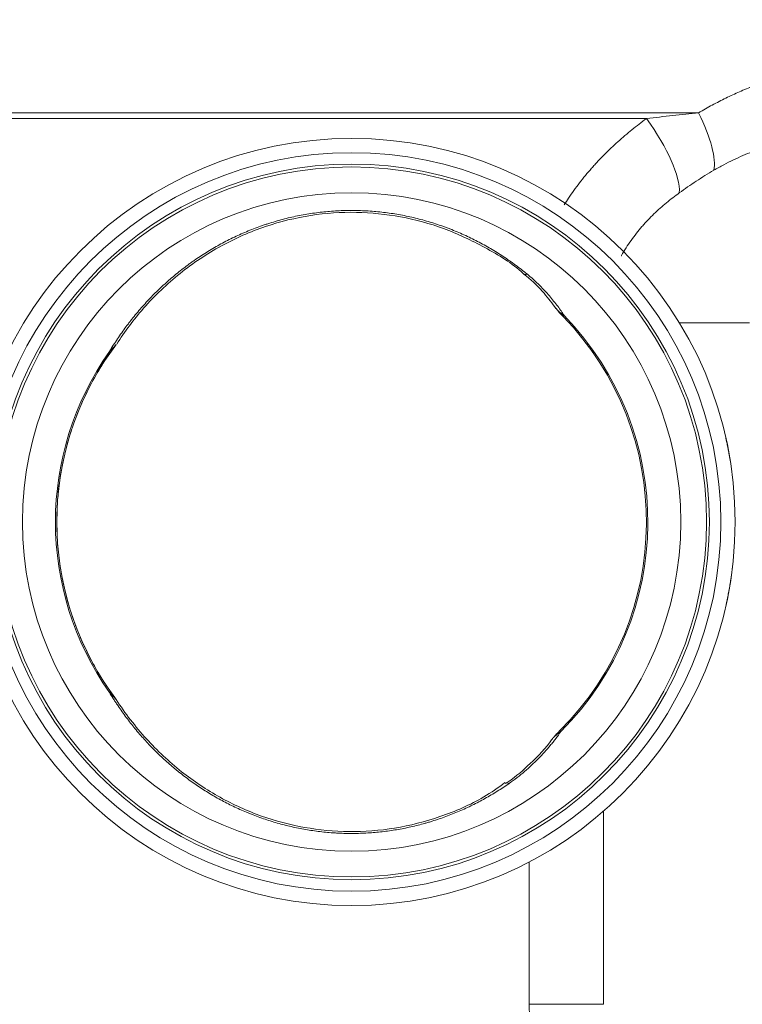
# Model space of a CAD drawing. Units: millimetres. Extents: x 0 to 594, y 0 to 420.
# Drawn here: x 129 to 161, y 277 to 320 of the extents above; entities that cross this region are included whole.
import ezdxf

# ---------------------------------------------------------------- set-up
doc = ezdxf.new("R2010")
doc.units = ezdxf.units.MM
doc.layers.add('1', color=7, linetype='Continuous', true_color=0xffffff)
doc.styles.add('Arial Unicode MS', font='Arial')
doc.dimstyles.get("Standard").update_dxf_attribs({"dimtxt": 0.18, "dimasz": 0.18, "dimexe": 0.18, "dimexo": 0.0625, "dimgap": 0.09, "dimtad": 0, "dimtih": 1, "dimtoh": 1, "dimdec": 4, "dimzin": 0, "dimdsep": 46, "dimtxsty": 'Standard', "dimcen": 0.09, "dimadec": 0, "dimazin": 0, "dimtfac": 1, "dimtdec": 4, "dimtofl": 0, "dimtmove": 0, "dimatfit": 3, "dimfxl": 1, "dimtolj": 1, "dimtzin": 0, "dimarcsym": 0})

# ---------------------------------------------------------------- blocks, each defined once
blk = doc.blocks.new('_U1')
at = {"layer": '1', "color": 1, "lineweight": 13}
for p, q in [((155.881, 352.768), (76.901, 352.768)), ((77.901, 352.768), (77.901, 227.768)), ((143.89, 227.768), (76.901, 227.768))]:
    blk.add_line(p, q, dxfattribs=at)
at = {"layer": '1', "color": 1, "lineweight": 18}
for points in [[(77.901, 352.768), (78.705, 349.768), (77.097, 349.768)], [(77.901, 227.768), (77.097, 230.768), (78.705, 230.768)]]:
    blk.add_solid(points, dxfattribs=at)
at = {"layer": '1', "color": 7, "linetype": 'Continuous', "lineweight": 13, "insert": (77.524, 287.592), "char_height": 2.5, "attachment_point": 7, "rotation": 90, "line_spacing_factor": 1.047437, "style": 'Arial Unicode MS'}
blk.add_mtext('\\fArial|b0|i0;\\W1.0000;500', dxfattribs=at)

msp = doc.modelspace()

# ---------------------------------------------------------------- linework, layer by layer
at = {"layer": '1', "color": 7, "linetype": 'Continuous', "lineweight": 13}
for p, q in [((112.73, 315.639), (159.044, 315.639)), ((112.765, 315.381), (156.765, 315.381)), ((153.128, 306.736), (153.17, 306.777)), ((158.203, 306.468), (161.265, 306.468)), ((133.31, 305.209), (133.359, 305.175)), ((133.359, 290.361), (133.31, 290.327)), ((153.029, 288.615), (152.987, 288.657)), ((154.889, 285.136), (154.889, 276.705)), ((151.645, 276.705), (151.645, 282.921))]:
    msp.add_line(p, q, dxfattribs=at)
at = {"layer": '1', "color": 3, "linetype": 'Continuous', "lineweight": 18}
for p, q in [((160.166, 301.756), (160.158, 301.756)), ((160.239, 301.441), (160.232, 301.441)), ((160.528, 295.85), (160.521, 295.85)), ((160.242, 294.142), (160.245, 294.142))]:
    msp.add_line(p, q, dxfattribs=at)
for radius in [16.75, 15.5, 14.375]:
    msp.add_circle((143.89, 297.768), radius, dxfattribs=at)
at = {"layer": '1', "color": 7, "linetype": 'Continuous', "lineweight": 13}
for radius in [16.125, 15.625]:
    msp.add_circle((143.89, 297.768), radius, dxfattribs=at)
at = {"layer": '1', "color": 3, "linetype": 'Continuous', "lineweight": 18}
for start, end in [(314.9567, 44.1498), (144.8786, 215.1214)]:
    msp.add_arc((143.89, 297.768), 12.875, start, end, dxfattribs=at)
at = {"layer": '1', "color": 7, "linetype": 'Continuous', "lineweight": 13}
for start, end in [(314.9567, 44.1498), (144.8786, 215.1214)]:
    msp.add_arc((143.89, 297.768), 12.935, start, end, dxfattribs=at)
for centre, major_axis, ratio, start_param, end_param in [((156.695, 316.933), (2.819, -4.129), 0.275669, 0.251689, 1.071671), ((154.697, 315.381), (3.287, -3.768), 0.323965, 0.320433, 1.295408), ((152.892, 310.452), (-1.489, -1.85), 0.219995, 6.283128, 6.55172), ((151.956, 284.389), (-1.34, 1.961), 0.207775, 6.015403, 6.286874)]:
    msp.add_ellipse(centre, major_axis=major_axis, ratio=ratio, start_param=start_param, end_param=end_param, dxfattribs=at)
at = {"layer": '1', "color": 3, "linetype": 'Continuous', "lineweight": 18}
for centre, major_axis, ratio, start_param, end_param in [((154.273, 308.068), (1.242, 1.232), 0.83708, 2.997248, 3.141593), ((132.139, 306.475), (-1.406, 1.042), 0.973823, 3.141593, 3.202308), ((132.139, 289.061), (-1.406, -1.042), 0.973823, 3.080877, 3.141593), ((154.101, 287.298), (1.222, -1.253), 0.860884, 3.141593, 3.274068)]:
    msp.add_ellipse(centre, major_axis=major_axis, ratio=ratio, start_param=start_param, end_param=end_param, dxfattribs=at)
at = {"layer": '1', "color": 7, "linetype": 'Continuous', "lineweight": 13}
for points, knots in [([(159.044, 315.639), (159.243, 315.756), (159.442, 315.866), (159.839, 316.078), (160.038, 316.179), (160.435, 316.373), (160.633, 316.465), (161.029, 316.642), (161.227, 316.726), (161.622, 316.888), (161.818, 316.965), (162.211, 317.113), (162.407, 317.183), (162.797, 317.318), (162.992, 317.383), (163.282, 317.475), (163.379, 317.505), (163.5, 317.542), (163.524, 317.549), (163.572, 317.564), (163.644, 317.585), (163.908, 317.663), (164.144, 317.729), (164.519, 317.83), (164.705, 317.878), (165.072, 317.968), (165.254, 318.011), (165.614, 318.093), (165.792, 318.131), (166.32, 318.241), (166.665, 318.306), (167.34, 318.423), (167.669, 318.475), (168.152, 318.545), (168.311, 318.567), (168.508, 318.592), (168.547, 318.597), (168.625, 318.607), (168.664, 318.612), (168.78, 318.626), (168.857, 318.636), (169.238, 318.68), (169.533, 318.711), (170.102, 318.765), (170.376, 318.788), (170.906, 318.827), (171.161, 318.843), (171.653, 318.87), (171.889, 318.881), (172.342, 318.899), (172.56, 318.905), (172.975, 318.915), (173.173, 318.919), (173.386, 318.921), (173.409, 318.921), (173.456, 318.922), (173.479, 318.922), (173.548, 318.923), (173.684, 318.924), (173.813, 318.924), (173.897, 318.924)], [0, 0, 0, 0, 0.03125, 0.03125, 0.0625, 0.0625, 0.09375, 0.09375, 0.125, 0.125, 0.15625, 0.15625, 0.1875, 0.1875, 0.21875, 0.21875, 0.234375, 0.234375, 0.238281, 0.238281, 0.242187, 0.25, 0.28125, 0.28125, 0.3125, 0.3125, 0.34375, 0.34375, 0.375, 0.375, 0.4375, 0.4375, 0.5, 0.5, 0.53125, 0.53125, 0.539062, 0.539062, 0.546875, 0.546875, 0.5625, 0.5625, 0.625, 0.625, 0.6875, 0.6875, 0.75, 0.75, 0.8125, 0.8125, 0.875, 0.875, 0.9375, 0.9375, 0.945312, 0.945312, 0.953125, 0.953125, 0.96875, 1, 1, 1, 1]), ([(156.765, 315.381), (157.15, 315.428), (157.533, 315.473), (158.293, 315.559), (158.67, 315.6), (159.044, 315.639)], [0, 0, 0, 0, 0.5, 0.5, 1, 1, 1, 1]), ([(153.174, 311.613), (153.235, 311.711), (153.298, 311.808), (153.515, 312.133), (153.675, 312.357), (154.012, 312.793), (154.188, 313.006), (154.393, 313.239), (154.416, 313.265), (154.462, 313.316), (154.531, 313.393), (154.695, 313.57), (154.837, 313.718), (155.125, 314.007), (155.322, 314.194), (155.723, 314.554), (155.927, 314.727), (156.341, 315.062), (156.552, 315.224), (156.765, 315.381)], [0, 0, 0, 0, 0.065075, 0.065075, 0.220896, 0.220896, 0.376716, 0.376716, 0.396194, 0.396194, 0.415672, 0.454627, 0.532537, 0.532537, 0.688358, 0.688358, 0.844179, 0.844179, 1, 1, 1, 1]), ([(169.374, 315.218), (169.322, 315.218), (169.241, 315.218), (169.158, 315.217), (169.101, 315.217), (169.072, 315.217), (168.927, 315.215), (168.804, 315.213), (168.547, 315.208), (168.413, 315.204), (168.132, 315.194), (167.986, 315.188), (167.681, 315.172), (167.522, 315.163), (167.193, 315.141), (167.022, 315.128), (166.666, 315.097), (166.483, 315.08), (166.197, 315.049), (166.1, 315.038), (165.976, 315.023), (165.952, 315.02), (165.902, 315.014), (165.877, 315.011), (165.802, 315.002), (165.751, 314.995), (165.497, 314.962), (165.287, 314.932), (164.857, 314.863), (164.636, 314.825), (164.182, 314.738), (163.948, 314.689), (163.589, 314.607), (163.467, 314.579), (163.221, 314.517), (163.097, 314.485), (162.844, 314.416), (162.716, 314.38), (162.522, 314.322), (162.457, 314.302), (162.326, 314.262), (162.26, 314.241), (162.062, 314.177), (161.929, 314.132), (161.661, 314.036), (161.526, 313.986), (161.254, 313.88), (161.117, 313.824), (160.841, 313.705), (160.702, 313.643), (160.421, 313.51), (160.28, 313.44), (159.996, 313.291), (159.853, 313.212), (159.709, 313.128)], [0, 0, 0, 0, 0.03125, 0.046875, 0.046875, 0.0625, 0.0625, 0.125, 0.125, 0.1875, 0.1875, 0.25, 0.25, 0.3125, 0.3125, 0.375, 0.375, 0.4375, 0.4375, 0.46875, 0.46875, 0.476562, 0.476562, 0.484375, 0.484375, 0.5, 0.5, 0.5625, 0.5625, 0.625, 0.625, 0.6875, 0.6875, 0.71875, 0.71875, 0.75, 0.75, 0.78125, 0.78125, 0.796875, 0.796875, 0.8125, 0.8125, 0.84375, 0.84375, 0.875, 0.875, 0.90625, 0.90625, 0.9375, 0.9375, 0.96875, 0.96875, 1, 1, 1, 1]), ([(159.709, 313.128), (159.578, 313.051), (159.449, 312.973), (159.192, 312.813), (159.064, 312.731), (158.813, 312.566), (158.688, 312.482), (158.442, 312.312), (158.321, 312.226), (158.201, 312.14)], [0, 0, 0, 0, 0.25, 0.25, 0.5, 0.5, 0.75, 0.75, 1, 1, 1, 1]), ([(158.201, 312.14), (158.011, 312.003), (157.823, 311.858), (157.545, 311.629), (157.453, 311.55), (157.271, 311.387), (157.181, 311.304), (157.003, 311.132), (156.914, 311.043), (156.784, 310.906), (156.741, 310.86), (156.676, 310.789), (156.655, 310.766), (156.613, 310.718), (156.507, 310.598), (156.405, 310.475), (156.246, 310.273), (156.168, 310.17), (156.018, 309.959), (155.946, 309.851), (155.806, 309.629), (155.739, 309.516), (155.671, 309.395), (155.669, 309.391), (155.666, 309.386)], [0, 0, 0, 0, 0.199168, 0.199168, 0.298753, 0.298753, 0.398337, 0.398337, 0.497921, 0.497921, 0.547713, 0.547713, 0.572609, 0.572609, 0.597505, 0.69709, 0.69709, 0.796674, 0.796674, 0.896258, 0.896258, 0.995842, 0.995842, 1, 1, 1, 1]), ([(151.565, 308.581), (151.396, 308.72), (151.224, 308.854), (150.874, 309.113), (150.696, 309.238), (150.333, 309.477), (150.149, 309.592), (149.774, 309.813), (149.583, 309.919), (149.196, 310.12), (148.998, 310.216), (148.597, 310.397), (148.393, 310.483), (148.159, 310.573), (148.133, 310.583), (148.081, 310.603), (148.055, 310.613), (147.977, 310.642), (147.819, 310.7), (147.661, 310.753), (147.344, 310.856), (146.919, 310.982), (146.272, 311.134), (145.836, 311.211), (145.397, 311.276), (145.176, 311.302), (144.731, 311.343), (144.507, 311.356), (144.225, 311.366), (144.14, 311.368), (144.056, 311.369), (143.999, 311.37), (143.971, 311.37), (143.829, 311.371), (143.716, 311.37), (143.378, 311.361), (143.154, 311.35), (142.708, 311.313), (142.265, 311.264), (141.607, 311.154), (140.956, 311.007), (140.526, 310.884), (140.26, 310.8), (140.206, 310.782), (140.1, 310.747), (139.941, 310.693), (139.785, 310.636), (139.473, 310.518), (139.269, 310.434), (138.867, 310.256), (138.669, 310.162), (138.279, 309.963), (138.087, 309.859), (137.708, 309.64), (137.522, 309.525), (137.247, 309.346), (137.11, 309.255), (136.976, 309.161), (136.886, 309.097), (136.842, 309.065), (136.62, 308.904), (136.448, 308.771), (136.11, 308.497), (135.946, 308.357), (135.625, 308.068), (135.468, 307.919), (135.162, 307.615), (135.013, 307.459), (134.722, 307.14), (134.581, 306.977), (134.374, 306.726), (134.272, 306.599), (134.172, 306.47), (134.106, 306.383), (134.073, 306.34), (133.91, 306.121), (133.784, 305.943), (133.541, 305.581), (133.423, 305.397), (133.31, 305.209)], [0, 0, 0, 0, 0.03125, 0.03125, 0.0625, 0.0625, 0.09375, 0.09375, 0.125, 0.125, 0.15625, 0.15625, 0.1875, 0.1875, 0.191406, 0.191406, 0.195313, 0.195313, 0.203125, 0.21875, 0.21875, 0.25, 0.28125, 0.3125, 0.3125, 0.34375, 0.34375, 0.375, 0.375, 0.382813, 0.386719, 0.386719, 0.390625, 0.390625, 0.40625, 0.40625, 0.4375, 0.4375, 0.46875, 0.5, 0.53125, 0.5625, 0.5625, 0.570313, 0.570313, 0.578125, 0.59375, 0.59375, 0.625, 0.625, 0.65625, 0.65625, 0.6875, 0.6875, 0.71875, 0.71875, 0.734375, 0.742188, 0.742188, 0.75, 0.75, 0.78125, 0.78125, 0.8125, 0.8125, 0.84375, 0.84375, 0.875, 0.875, 0.90625, 0.90625, 0.921875, 0.929688, 0.929688, 0.9375, 0.9375, 0.96875, 0.96875, 1, 1, 1, 1]), ([(153.17, 306.777), (153.145, 306.816), (153.12, 306.855), (153.068, 306.932), (153.041, 306.971), (152.96, 307.087), (152.905, 307.165), (152.731, 307.395), (152.608, 307.548), (152.409, 307.774), (152.341, 307.849), (152.199, 307.999), (152.126, 308.073), (152.012, 308.184), (151.973, 308.221), (151.914, 308.276), (151.895, 308.294), (151.855, 308.331), (151.754, 308.422), (151.65, 308.511), (151.565, 308.581)], [0, 0, 0, 0, 0.0625, 0.0625, 0.125, 0.125, 0.25, 0.25, 0.5, 0.5, 0.625, 0.625, 0.75, 0.75, 0.8125, 0.8125, 0.84375, 0.84375, 0.875, 1, 1, 1, 1]), ([(153.17, 306.777), (153.156, 306.788), (153.142, 306.798), (153.114, 306.817), (153.087, 306.837), (153.055, 306.861), (153.037, 306.875), (153.025, 306.884), (153.019, 306.889), (152.99, 306.912), (152.969, 306.93), (152.929, 306.965), (152.911, 306.982), (152.895, 306.998)], [0, 0, 0, 0, 0.125, 0.125, 0.25, 0.375, 0.4375, 0.4375, 0.5, 0.5, 0.75, 0.75, 1, 1, 1, 1]), ([(133.31, 305.209), (133.327, 305.227), (133.344, 305.244), (133.377, 305.278), (133.393, 305.295), (133.424, 305.327), (133.439, 305.342), (133.458, 305.361), (133.461, 305.365), (133.468, 305.372), (133.472, 305.376), (133.482, 305.387), (133.489, 305.394), (133.509, 305.414), (133.522, 305.427), (133.539, 305.445), (133.544, 305.451), (133.552, 305.459), (133.555, 305.462), (133.56, 305.467), (133.562, 305.47), (133.569, 305.478), (133.573, 305.482), (133.581, 305.491), (133.585, 305.495), (133.595, 305.507), (133.6, 305.513), (133.604, 305.518)], [0, 0, 0, 0, 0.125, 0.125, 0.25, 0.25, 0.375, 0.375, 0.40625, 0.40625, 0.4375, 0.4375, 0.5, 0.5, 0.625, 0.625, 0.6875, 0.6875, 0.71875, 0.71875, 0.75, 0.75, 0.8125, 0.8125, 0.875, 0.875, 1, 1, 1, 1]), ([(133.604, 290.018), (133.6, 290.023), (133.595, 290.029), (133.585, 290.041), (133.581, 290.045), (133.573, 290.054), (133.569, 290.059), (133.562, 290.066), (133.559, 290.069), (133.554, 290.074), (133.552, 290.077), (133.544, 290.085), (133.538, 290.091), (133.521, 290.109), (133.509, 290.122), (133.483, 290.149), (133.469, 290.163), (133.44, 290.193), (133.424, 290.209), (133.401, 290.233), (133.393, 290.241), (133.377, 290.258), (133.369, 290.266), (133.344, 290.292), (133.327, 290.309), (133.31, 290.327)], [0, 0, 0, 0, 0.125, 0.125, 0.1875, 0.1875, 0.25, 0.25, 0.28125, 0.28125, 0.3125, 0.3125, 0.375, 0.375, 0.5, 0.5, 0.625, 0.625, 0.75, 0.75, 0.8125, 0.8125, 0.875, 0.875, 1, 1, 1, 1]), ([(133.31, 290.327), (133.364, 290.237), (133.446, 290.105), (133.531, 289.973), (133.588, 289.886), (133.616, 289.843), (133.761, 289.627), (133.999, 289.288), (134.377, 288.8), (134.776, 288.331), (135.197, 287.881), (135.492, 287.594), (135.794, 287.314), (135.949, 287.177), (136.148, 287.01), (136.208, 286.96), (136.268, 286.911), (136.309, 286.878), (136.329, 286.862), (136.431, 286.78), (136.513, 286.716), (136.761, 286.528), (137.098, 286.285), (137.446, 286.059), (137.799, 285.842), (137.979, 285.738), (138.344, 285.538), (138.53, 285.443), (138.908, 285.261), (139.1, 285.175), (139.343, 285.073), (139.417, 285.043), (139.491, 285.013), (139.54, 284.994), (139.565, 284.984), (139.689, 284.936), (139.788, 284.899), (140.087, 284.792), (140.489, 284.66), (141.101, 284.494), (141.514, 284.405), (141.931, 284.327), (142.141, 284.294), (142.563, 284.239), (142.776, 284.216), (143.044, 284.196), (143.098, 284.192), (143.179, 284.187), (143.206, 284.185), (143.26, 284.182), (143.394, 284.175), (143.528, 284.171), (143.85, 284.164), (144.063, 284.165), (144.489, 284.179), (144.912, 284.204), (145.543, 284.276), (146.169, 284.382), (146.584, 284.475), (146.893, 284.553), (146.996, 284.581), (147.124, 284.617), (147.15, 284.624), (147.201, 284.639), (147.227, 284.647), (147.304, 284.669), (147.355, 284.685), (147.609, 284.764), (147.81, 284.832), (148.205, 284.978), (148.4, 285.056), (148.784, 285.221), (149.163, 285.396), (149.715, 285.686), (150.252, 286.004), (150.6, 286.234), (150.772, 286.353)], [0, 0, 0, 0, 0.015625, 0.023437, 0.023437, 0.03125, 0.03125, 0.0625, 0.09375, 0.125, 0.15625, 0.1875, 0.1875, 0.21875, 0.21875, 0.226562, 0.230469, 0.230469, 0.234375, 0.234375, 0.25, 0.25, 0.28125, 0.3125, 0.3125, 0.34375, 0.34375, 0.375, 0.375, 0.40625, 0.40625, 0.414062, 0.417969, 0.417969, 0.421875, 0.421875, 0.4375, 0.4375, 0.46875, 0.5, 0.53125, 0.53125, 0.5625, 0.5625, 0.59375, 0.59375, 0.601562, 0.601562, 0.605469, 0.605469, 0.609375, 0.625, 0.625, 0.65625, 0.65625, 0.6875, 0.71875, 0.75, 0.78125, 0.78125, 0.796875, 0.796875, 0.800781, 0.800781, 0.804687, 0.804687, 0.8125, 0.8125, 0.84375, 0.84375, 0.875, 0.875, 0.90625, 0.9375, 0.96875, 1, 1, 1, 1]), ([(150.772, 286.353), (150.891, 286.437), (151.006, 286.521), (151.23, 286.694), (151.338, 286.782), (151.548, 286.961), (151.65, 287.052), (151.848, 287.236), (151.944, 287.33), (152.131, 287.519), (152.221, 287.615), (152.397, 287.81), (152.482, 287.908), (152.586, 288.033), (152.606, 288.058), (152.647, 288.108), (152.667, 288.133), (152.727, 288.209), (152.767, 288.259), (152.883, 288.411), (152.957, 288.513), (153.029, 288.615)], [0, 0, 0, 0, 0.125, 0.125, 0.25, 0.25, 0.375, 0.375, 0.5, 0.5, 0.625, 0.625, 0.75, 0.75, 0.78125, 0.78125, 0.8125, 0.8125, 0.875, 0.875, 1, 1, 1, 1]), ([(152.747, 288.401), (152.755, 288.409), (152.764, 288.416), (152.781, 288.432), (152.791, 288.44), (152.811, 288.457), (152.821, 288.466), (152.843, 288.483), (152.866, 288.5), (152.897, 288.523), (152.916, 288.537), (152.929, 288.547), (152.936, 288.551), (152.97, 288.575), (152.999, 288.595), (153.029, 288.615)], [0, 0, 0, 0, 0.125, 0.125, 0.25, 0.25, 0.375, 0.375, 0.5, 0.625, 0.6875, 0.6875, 0.75, 0.75, 1, 1, 1, 1]), ([(151.645, 276.705), (151.819, 276.705), (151.991, 276.705), (152.327, 276.705), (152.492, 276.705), (152.813, 276.705), (152.97, 276.705), (153.271, 276.705), (153.417, 276.705), (153.696, 276.705), (153.829, 276.705), (154.082, 276.705), (154.202, 276.705), (154.425, 276.705), (154.53, 276.705), (154.722, 276.705), (154.81, 276.705), (154.889, 276.705)], [0, 0, 0, 0, 0.125, 0.125, 0.25, 0.25, 0.375, 0.375, 0.5, 0.5, 0.625, 0.625, 0.75, 0.75, 0.875, 0.875, 1, 1, 1, 1]), ([(154.125, 269.942), (153.94, 270.183), (153.764, 270.429), (153.429, 270.932), (153.271, 271.188), (152.972, 271.712), (152.832, 271.979), (152.572, 272.525), (152.452, 272.804), (152.287, 273.232), (152.235, 273.376), (152.137, 273.667), (152.091, 273.814), (152.042, 273.982), (152.037, 274), (152.026, 274.037), (152.01, 274.093), (151.974, 274.224), (151.946, 274.337), (151.891, 274.562), (151.857, 274.713), (151.798, 275.015), (151.772, 275.167), (151.726, 275.471), (151.707, 275.624), (151.661, 276.085), (151.645, 276.394), (151.645, 276.705)], [0, 0, 0, 0, 0.125, 0.125, 0.25, 0.25, 0.375, 0.375, 0.5, 0.5, 0.5625, 0.5625, 0.625, 0.625, 0.632813, 0.632813, 0.640625, 0.65625, 0.6875, 0.6875, 0.75, 0.75, 0.8125, 0.8125, 0.875, 0.875, 1, 1, 1, 1])]:
    msp.add_open_spline(points, degree=3, knots=knots, dxfattribs=at)
at = {"layer": '1', "color": 3, "linetype": 'Continuous', "lineweight": 18}
for points, knots in [([(133.629, 305.525), (133.982, 306.085), (134.813, 307.198), (136.346, 308.658), (138.144, 309.862), (140.079, 310.718), (142.082, 311.205), (144.084, 311.346), (146.047, 311.138), (147.953, 310.628), (149.74, 309.766), (150.904, 309.072), (151.396, 308.607), (151.4, 308.603)], [0, 0, 0, 0, 0.098043, 0.207996, 0.315428, 0.418828, 0.517507, 0.613296, 0.706875, 0.801319, 0.898584, 0.999245, 1, 1, 1, 1]), ([(151.4, 308.599), (151.439, 308.569), (151.784, 308.304), (152.289, 307.783), (152.659, 307.31), (152.803, 307.086)], [0, 0, 0, 0, 0.063715, 0.564261, 1, 1, 1, 1]), ([(152.795, 307.125), (152.807, 307.106), (152.837, 307.061), (152.872, 307.02), (152.895, 306.998)], [0, 0, 0, 0, 0.424129, 1, 1, 1, 1]), ([(153.03, 306.835), (153.032, 306.833), (153.037, 306.829), (153.042, 306.824), (153.045, 306.82), (153.047, 306.818), (153.053, 306.813), (153.056, 306.809), (153.063, 306.802), (153.065, 306.8), (153.069, 306.796), (153.071, 306.794), (153.078, 306.787), (153.082, 306.782), (153.091, 306.773), (153.096, 306.769), (153.105, 306.759), (153.109, 306.755), (153.118, 306.745), (153.123, 306.741), (153.128, 306.736)], [0, 0, 0, 0, 0.125, 0.1875, 0.1875, 0.25, 0.25, 0.375, 0.375, 0.4375, 0.4375, 0.5, 0.5, 0.625, 0.625, 0.75, 0.75, 0.875, 0.875, 1, 1, 1, 1]), ([(133.545, 305.433), (133.344, 305.162), (133.155, 304.884), (132.798, 304.314), (132.63, 304.021), (132.317, 303.422), (132.172, 303.114), (132.021, 302.76), (132.005, 302.72), (131.972, 302.641), (131.924, 302.522), (131.877, 302.402), (131.786, 302.162), (131.729, 302.001), (131.567, 301.515), (131.472, 301.187), (131.308, 300.522), (131.239, 300.186), (131.127, 299.504), (131.085, 299.159), (131.053, 298.766), (131.05, 298.722), (131.044, 298.635), (131.035, 298.503), (131.028, 298.371), (131.018, 298.108), (131.014, 297.933), (131.015, 297.713), (131.015, 297.669), (131.016, 297.603), (131.016, 297.581), (131.017, 297.537), (131.019, 297.427), (131.022, 297.318), (131.033, 297.056), (131.044, 296.882), (131.087, 296.364), (131.129, 296.022), (131.24, 295.345), (131.309, 295.009), (131.473, 294.346), (131.568, 294.017), (131.704, 293.611), (131.746, 293.489), (131.79, 293.368), (131.819, 293.287), (131.834, 293.247), (131.911, 293.046), (131.974, 292.887), (132.175, 292.416), (132.319, 292.11), (132.631, 291.513), (132.798, 291.221), (133.155, 290.651), (133.344, 290.374), (133.545, 290.103)], [0, 0, 0, 0, 0.0625, 0.0625, 0.125, 0.125, 0.1875, 0.1875, 0.195312, 0.195312, 0.203125, 0.21875, 0.21875, 0.25, 0.25, 0.3125, 0.3125, 0.375, 0.375, 0.4375, 0.4375, 0.445312, 0.445312, 0.453125, 0.46875, 0.46875, 0.5, 0.5, 0.507812, 0.507812, 0.511719, 0.511719, 0.515625, 0.53125, 0.53125, 0.5625, 0.5625, 0.625, 0.625, 0.6875, 0.6875, 0.75, 0.75, 0.765625, 0.773437, 0.773437, 0.78125, 0.78125, 0.8125, 0.8125, 0.875, 0.875, 0.9375, 0.9375, 1, 1, 1, 1]), ([(133.359, 305.175), (133.375, 305.198), (133.391, 305.222), (133.416, 305.256), (133.425, 305.268), (133.441, 305.291), (133.449, 305.302), (133.466, 305.325), (133.474, 305.337), (133.486, 305.353), (133.49, 305.359), (133.498, 305.37), (133.502, 305.376), (133.51, 305.386), (133.514, 305.392), (133.52, 305.4), (133.522, 305.403), (133.526, 305.408), (133.528, 305.41), (133.532, 305.415), (133.533, 305.417), (133.537, 305.422), (133.538, 305.424), (133.541, 305.428), (133.542, 305.429), (133.543, 305.431), (133.544, 305.432), (133.545, 305.433), (133.545, 305.433), (133.545, 305.433)], [0, 0, 0, 0, 0.25, 0.25, 0.375, 0.375, 0.5, 0.5, 0.625, 0.625, 0.6875, 0.6875, 0.75, 0.75, 0.8125, 0.8125, 0.84375, 0.84375, 0.875, 0.875, 0.90625, 0.90625, 0.9375, 0.9375, 0.96875, 0.96875, 0.984375, 0.984375, 1, 1, 1, 1]), ([(154.148, 305.548), (154.2, 305.479), (154.253, 305.409), (154.358, 305.264), (154.411, 305.19), (154.464, 305.113)], [0, 0, 0, 0, 0.5, 0.5, 1, 1, 1, 1]), ([(160.232, 301.441), (160.232, 301.441), (160.232, 301.441), (160.232, 301.439), (160.232, 301.438), (160.233, 301.435), (160.234, 301.433), (160.235, 301.428), (160.236, 301.424), (160.237, 301.418), (160.238, 301.416), (160.239, 301.411), (160.239, 301.408), (160.241, 301.399), (160.243, 301.391), (160.246, 301.378), (160.247, 301.373), (160.249, 301.365), (160.249, 301.362), (160.251, 301.356), (160.251, 301.353), (160.253, 301.344), (160.255, 301.337), (160.258, 301.321), (160.26, 301.312), (160.263, 301.3), (160.263, 301.298), (160.265, 301.293), (160.266, 301.285), (160.268, 301.277), (160.271, 301.26), (160.274, 301.249), (160.279, 301.224), (160.282, 301.212), (160.287, 301.185), (160.29, 301.171), (160.295, 301.149), (160.296, 301.142), (160.299, 301.126), (160.304, 301.103), (160.312, 301.063), (160.319, 301.029), (160.324, 301.003), (160.326, 300.994), (160.329, 300.977), (160.331, 300.968), (160.334, 300.951), (160.336, 300.942), (160.339, 300.925), (160.343, 300.908), (160.346, 300.89), (160.348, 300.877), (160.349, 300.873), (160.351, 300.864), (160.358, 300.825), (160.365, 300.788), (160.372, 300.749), (160.374, 300.741), (160.376, 300.726), (160.378, 300.719), (160.382, 300.697), (160.384, 300.683), (160.389, 300.657), (160.391, 300.645), (160.395, 300.621), (160.397, 300.61), (160.398, 300.6)], [0, 0, 0, 0, 0.055108, 0.055108, 0.118101, 0.118101, 0.181093, 0.181093, 0.244086, 0.244086, 0.275583, 0.275583, 0.307079, 0.307079, 0.370072, 0.370072, 0.401568, 0.401568, 0.417316, 0.417316, 0.433065, 0.433065, 0.464561, 0.464561, 0.496057, 0.496057, 0.503932, 0.503932, 0.511806, 0.527554, 0.527554, 0.55905, 0.55905, 0.590547, 0.590547, 0.622043, 0.622043, 0.637791, 0.637791, 0.65354, 0.685036, 0.716532, 0.716532, 0.732281, 0.732281, 0.748029, 0.748029, 0.763777, 0.763777, 0.779525, 0.795273, 0.795273, 0.803147, 0.803147, 0.811022, 0.874014, 0.874014, 0.889763, 0.889763, 0.905511, 0.905511, 0.937007, 0.937007, 0.968504, 0.968504, 1, 1, 1, 1]), ([(160.398, 300.6), (160.4, 300.59), (160.402, 300.58), (160.405, 300.563), (160.406, 300.556), (160.408, 300.541), (160.409, 300.535), (160.411, 300.523), (160.412, 300.517), (160.414, 300.507), (160.415, 300.503), (160.416, 300.496), (160.416, 300.494), (160.417, 300.49), (160.417, 300.488), (160.419, 300.479), (160.42, 300.473), (160.421, 300.463), (160.422, 300.459), (160.423, 300.452), (160.424, 300.45), (160.424, 300.445), (160.424, 300.444), (160.425, 300.442), (160.425, 300.441), (160.425, 300.441), (160.425, 300.441), (160.425, 300.441)], [0, 0, 0, 0, 0.061405, 0.061405, 0.12281, 0.12281, 0.184215, 0.184215, 0.24562, 0.24562, 0.307025, 0.307025, 0.337727, 0.337727, 0.36843, 0.36843, 0.49124, 0.49124, 0.61405, 0.61405, 0.73686, 0.73686, 0.85967, 0.85967, 0.98248, 0.98248, 1, 1, 1, 1]), ([(160.529, 295.85), (160.529, 295.85), (160.529, 295.85), (160.529, 295.849), (160.529, 295.848), (160.529, 295.847), (160.529, 295.846), (160.528, 295.84), (160.527, 295.832), (160.525, 295.809), (160.523, 295.794), (160.52, 295.77), (160.519, 295.765), (160.518, 295.755), (160.517, 295.749), (160.515, 295.732), (160.514, 295.719), (160.512, 295.706)], [0, 0, 0, 0, 0.072731, 0.072731, 0.138964, 0.138964, 0.205198, 0.205198, 0.470132, 0.470132, 0.735066, 0.735066, 0.801299, 0.801299, 0.867533, 0.867533, 1, 1, 1, 1]), ([(160.494, 295.565), (160.491, 295.544), (160.488, 295.522), (160.482, 295.477), (160.479, 295.454), (160.472, 295.408), (160.469, 295.384), (160.464, 295.348), (160.462, 295.336), (160.458, 295.311), (160.456, 295.298), (160.455, 295.285)], [0, 0, 0, 0, 0.25, 0.25, 0.5, 0.5, 0.75, 0.75, 0.875, 0.875, 1, 1, 1, 1]), ([(160.455, 295.285), (160.451, 295.261), (160.447, 295.237), (160.44, 295.188), (160.436, 295.163), (160.428, 295.113), (160.424, 295.088), (160.417, 295.05), (160.415, 295.037), (160.411, 295.011), (160.409, 294.999), (160.398, 294.935), (160.39, 294.885), (160.376, 294.81), (160.372, 294.785), (160.365, 294.748), (160.363, 294.736), (160.358, 294.712), (160.356, 294.7), (160.345, 294.64), (160.336, 294.595), (160.324, 294.531), (160.318, 294.499), (160.312, 294.469), (160.308, 294.45), (160.306, 294.44), (160.302, 294.421), (160.3, 294.412), (160.296, 294.394), (160.294, 294.385), (160.289, 294.359), (160.282, 294.327), (160.276, 294.298), (160.272, 294.278), (160.271, 294.272), (160.268, 294.26), (160.267, 294.254), (160.261, 294.226), (160.257, 294.209), (160.253, 294.191), (160.252, 294.187), (160.251, 294.181), (160.25, 294.178), (160.248, 294.17), (160.247, 294.165), (160.245, 294.153), (160.244, 294.148), (160.243, 294.143), (160.242, 294.142), (160.242, 294.142), (160.242, 294.142), (160.242, 294.142)], [0, 0, 0, 0, 0.042664, 0.042664, 0.085328, 0.085328, 0.127992, 0.127992, 0.149324, 0.149324, 0.170656, 0.170656, 0.255983, 0.255983, 0.298647, 0.298647, 0.319979, 0.319979, 0.341311, 0.341311, 0.426639, 0.426639, 0.469303, 0.490635, 0.490635, 0.511967, 0.511967, 0.533298, 0.533298, 0.55463, 0.55463, 0.597294, 0.639958, 0.639958, 0.66129, 0.66129, 0.682622, 0.682622, 0.76795, 0.76795, 0.789282, 0.789282, 0.810614, 0.810614, 0.853278, 0.853278, 0.938605, 0.938605, 0.981269, 0.981269, 1, 1, 1, 1]), ([(133.545, 290.103), (133.545, 290.103), (133.545, 290.103), (133.544, 290.104), (133.543, 290.105), (133.542, 290.107), (133.541, 290.109), (133.538, 290.112), (133.536, 290.114), (133.533, 290.119), (133.532, 290.121), (133.528, 290.126), (133.526, 290.128), (133.522, 290.134), (133.52, 290.136), (133.514, 290.144), (133.51, 290.15), (133.502, 290.161), (133.498, 290.166), (133.49, 290.177), (133.486, 290.183), (133.474, 290.2), (133.466, 290.211), (133.449, 290.234), (133.441, 290.245), (133.425, 290.268), (133.416, 290.28), (133.391, 290.314), (133.375, 290.338), (133.359, 290.361)], [0, 0, 0, 0, 0.015625, 0.015625, 0.03125, 0.03125, 0.0625, 0.0625, 0.09375, 0.09375, 0.125, 0.125, 0.15625, 0.15625, 0.1875, 0.1875, 0.25, 0.25, 0.3125, 0.3125, 0.375, 0.375, 0.5, 0.5, 0.625, 0.625, 0.75, 0.75, 1, 1, 1, 1]), ([(150.588, 286.387), (150.293, 286.16), (149.414, 285.56), (147.793, 284.858), (145.801, 284.346), (143.792, 284.191), (141.82, 284.378), (139.912, 284.884), (138.099, 285.708), (136.401, 286.841), (134.87, 288.278), (134.004, 289.403), (133.609, 290.013)], [0, 0, 0, 0, 0.058067, 0.16651, 0.270326, 0.371125, 0.470097, 0.569158, 0.671356, 0.776546, 0.886953, 1, 1, 1, 1]), ([(152.987, 288.657), (152.977, 288.647), (152.967, 288.637), (152.954, 288.625), (152.951, 288.622), (152.946, 288.617), (152.944, 288.615), (152.937, 288.607), (152.932, 288.603), (152.922, 288.593), (152.917, 288.588), (152.91, 288.582), (152.908, 288.579), (152.904, 288.575), (152.901, 288.573), (152.895, 288.567), (152.891, 288.563), (152.884, 288.556), (152.882, 288.553), (152.879, 288.551)], [0, 0, 0, 0, 0.25, 0.25, 0.3125, 0.3125, 0.375, 0.375, 0.5, 0.5, 0.625, 0.625, 0.6875, 0.6875, 0.75, 0.75, 0.875, 0.875, 1, 1, 1, 1]), ([(152.672, 288.325), (152.656, 288.3), (152.411, 287.918), (151.76, 287.267), (151.054, 286.636), (150.65, 286.376), (150.614, 286.353)], [0, 0, 0, 0, 0.035774, 0.537817, 0.958818, 1, 1, 1, 1]), ([(152.699, 288.348), (152.702, 288.352), (152.704, 288.355), (152.711, 288.363), (152.724, 288.378), (152.738, 288.392), (152.747, 288.401)], [0, 0, 0, 0, 0.169205, 0.169205, 0.446137, 1, 1, 1, 1])]:
    msp.add_open_spline(points, degree=3, knots=knots, dxfattribs=at)

# ---------------------------------------------------------------- dimensions: what is measured, and where the dimension line sits
at = {"layer": '1', "color": 7, "linetype": 'Continuous', "lineweight": 13}
dim = msp.add_linear_dim(base=(77.901, 227.768), p1=(155.881, 352.768), p2=(143.89, 227.768), angle=90, dimstyle='Standard', override={"dimtxt": 2.5, "dimasz": 3, "dimexe": 1, "dimexo": 0, "dimgap": 1.25, "dimtad": 1, "dimtih": 0, "dimtoh": 0, "dimdec": 1, "dimlfac": 4, "dimzin": 8, "dimdsep": 46, "dimlunit": 2, "dimtxsty": 'Arial Unicode MS', "dimsah": 1, "dimse1": 0, "dimse2": 0, "dimsd1": 0, "dimsd2": 0, "dimclrd": 1, "dimclre": 1, "dimclrt": 7, "dimtol": 0, "dimtm": -0.1, "dimtfac": 0.7, "dimtdec": 2, "dimtofl": 1, "dimtmove": 0, "dimtzin": 8, "dimlwd": 13, "dimlwe": 13}, dxfattribs=at)
dim.commit()
dim.dimension.update_dxf_attribs({"geometry": '_U1', "text_midpoint": (77.901, 290.268), "dimtype": 160})

doc.saveas('drawing.dxf')
